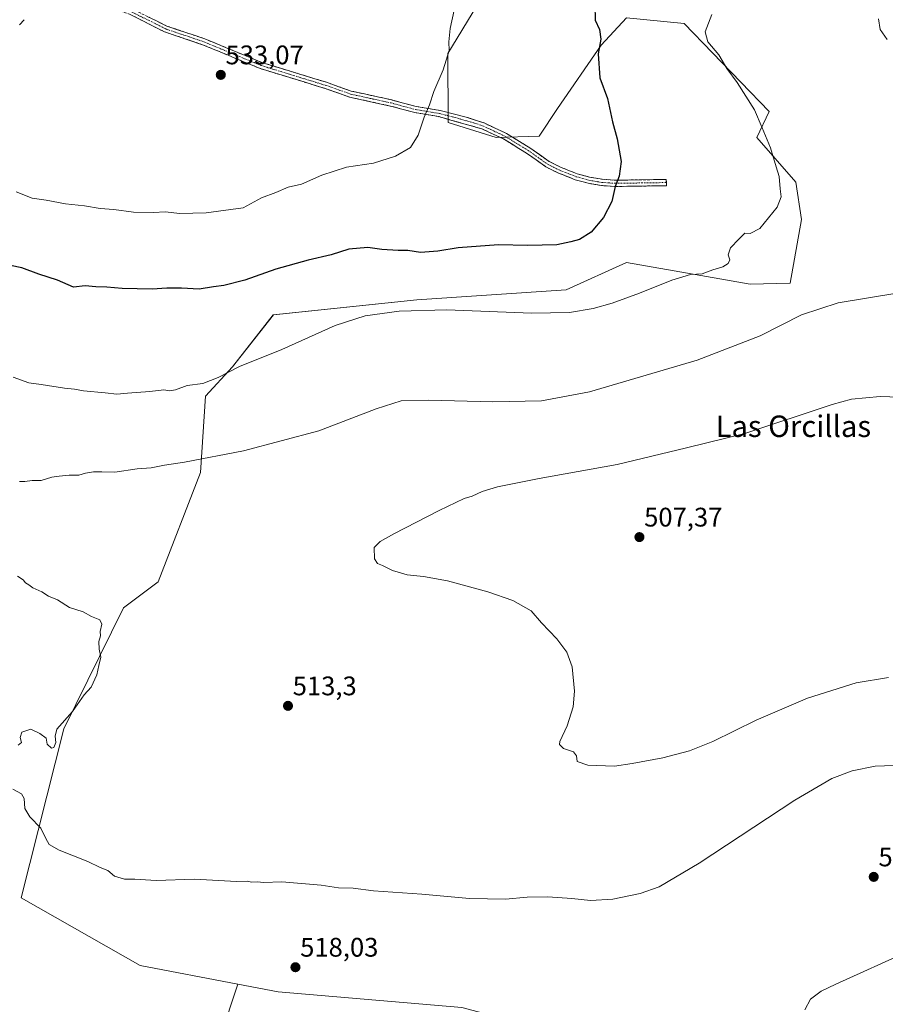
# Model space of a CAD drawing. Units: metres. Extents: x 559727 to 563167, y 4724063 to 4726407.
# Drawn here: x 562472 to 562795, y 4724481 to 4724848 of the extents above; entities that cross this region are included whole.
import ezdxf
from ezdxf.enums import TextEntityAlignment as Align

# ---------------------------------------------------------------- set-up
doc = ezdxf.new("R2010")
doc.units = ezdxf.units.M
doc.header["$MEASUREMENT"] = 0
doc.linetypes.add('TRAZO_Y_PUNTO', pattern=[1, 0.5, -0.25, 0, -0.25])
doc.linetypes.add('TRAZOSX2', pattern=[1.5, 1, -0.5])
for name, color, linetype, lineweight in [('Arbolado forestal CxS', 92, 'Continuous', 0), ('Camino', 19, 'TRAZOSX2', 0), ('Camino Cxs', 19, 'Continuous', 0), ('Camino eje', 19, 'TRAZO_Y_PUNTO', 0), ('Carátula', 7, 'Continuous', 5), ('Cultivos herbáceos CxS', 92, 'Continuous', 0), ('Curva de nivel maestra', 36, 'Continuous', 30), ('Curva de nivel normal', 36, 'Continuous', 0), ('Punto de cota en terreno', 7, 'Continuous', 0), ('Rótulo de punto de cota en terreno', 19, 'Continuous', 0), ('Texto cartográfico', 19, 'Continuous', 0)]:
    doc.layers.add(name, color=color, linetype=linetype, lineweight=lineweight)
doc.styles.add('Arial', font='txt', dxfattribs={"height": 0.2})

# ---------------------------------------------------------------- blocks, each defined once
blk = doc.blocks.new('*U151')
at = {"layer": 'Arbolado forestal CxS', "color": 92, "linetype": 'Continuous', "lineweight": 0}
blk.add_polyline3d([(562540.2783, 4724448.9647, 506.2306), (562553.3223, 4724488.3455, 517.775), (562568.4041, 4724485.4705, 518.0241), (562636.8493, 4724479.6815, 517.946)], dxfattribs=at)
blk = doc.blocks.new('*U154')
at = {"layer": 'Arbolado forestal CxS', "color": 92, "linetype": 'Continuous', "lineweight": 0}
blk.add_polyline3d([(562651.5453, 4724868.1805, 528.2912), (562631.6559, 4724835.3207, 529.6225), (562631.7609, 4724809.5845, 529.2353), (562649.6037, 4724804.0585, 528.5299), (562665.6315, 4724804.5805, 527.617), (562672.4913, 4724814.8079, 527.071), (562688.7847, 4724838.4743, 524.4536), (562698.1587, 4724848.6241, 523.2698), (562719.7231, 4724846.4971, 520.8242), (562751.3547, 4724813.7993, 519.6508), (562746.8175, 4724804.0225, 520.18), (562761.3381, 4724787.3855, 519.0683), (562763.4199, 4724773.4363, 518.2194), (562759.1643, 4724749.7731, 516.175), (562744.3293, 4724749.3611, 517.0308), (562725.8843, 4724752.6159, 518.77), (562698.2389, 4724757.4943, 521.2661), (562675.7351, 4724747.2199, 520.6903), (562620.1207, 4724743.5283, 520.0393), (562566.5765, 4724737.9779, 521.2703), (562551.3801, 4724718.5431, 519.4424), (562541.3429, 4724707.5819, 518.2816), (562539.4015, 4724679.1257, 513.5366), (562523.7107, 4724638.3827, 512.6476), (562510.7763, 4724628.6813, 514.0514), (562488.4557, 4724583.4979, 514.6091), (562472.5873, 4724520.4743, 516.6596), (562516.9503, 4724495.2791, 516.5207), (562553.3223, 4724488.3455, 517.775), (562540.2783, 4724448.9647, 506.2306)], dxfattribs=at)
blk = doc.blocks.new('*U187')
at = {"layer": 'Curva de nivel normal', "color": 36, "linetype": 'Continuous', "lineweight": 0}
blk.add_polyline3d([(562471.93, 4724846.08, 535), (562473.68, 4724847.98, 535)], dxfattribs=at)
blk = doc.blocks.new('*U188')
at = {"layer": 'Curva de nivel normal', "color": 36, "linetype": 'Continuous', "lineweight": 0}
blk.add_polyline3d([(562814.34, 4724706.75, 510), (562792.81, 4724707.48, 510), (562782.07, 4724706.52, 510), (562774.88, 4724704.53, 510), (562742.27, 4724693.71, 510), (562720.53, 4724688.31, 510), (562694.73, 4724682.09, 510), (562665.66, 4724676.88, 510), (562650.08, 4724673.82, 510), (562644.41, 4724672.06, 510), (562640.74, 4724670.28, 510), (562637.74, 4724669.46, 510), (562628.41, 4724664.96, 510), (562611.46, 4724656.2, 510), (562606.38, 4724653.34, 510), (562604.11, 4724651.12, 510), (562604.31, 4724646.99, 510), (562605.36, 4724645.25, 510), (562607.3, 4724644.47, 510), (562611.02, 4724642.59, 510), (562616.46, 4724640.94, 510), (562622.59, 4724640.33, 510), (562631.47, 4724638.68, 510), (562646.48, 4724634.66, 510), (562655.85, 4724631.36, 510), (562662.68, 4724627.52, 510), (562666.55, 4724623.05, 510), (562672.26, 4724617.1, 510), (562675.94, 4724612.11, 510), (562677.9, 4724606.64, 510), (562678.81, 4724597.55, 510), (562678.3, 4724591.7, 510), (562676.1, 4724584.61, 510), (562673.37, 4724578.88, 510), (562673.3, 4724577.71, 510), (562674.7, 4724576.22, 510), (562678.42, 4724574.94, 510), (562679.6, 4724573.45, 510), (562679.84, 4724571.36, 510), (562683.81, 4724569.99, 510), (562693.8, 4724569.64, 510), (562700.36, 4724570.59, 510), (562711.76, 4724572.7, 510), (562721.74, 4724575.37, 510), (562730.4, 4724578.8, 510), (562746.58, 4724586.76, 510), (562765.66, 4724594.95, 510), (562783.86, 4724600.71, 510), (562795.88, 4724602.74, 510)], dxfattribs=at)
blk = doc.blocks.new('*U197')
at = {"layer": 'Curva de nivel normal', "color": 36, "linetype": 'Continuous', "lineweight": 0}
for points in [[(562764.69, 4724478.7, 515), (562766.8, 4724482.68, 515), (562770.8, 4724485.67, 515), (562776.2, 4724488.34, 515), (562803.74, 4724500.74, 515)], [(562801.25, 4724570.01, 515), (562790.85, 4724569.65, 515), (562782.34, 4724567.88, 515), (562774.69, 4724565.05, 515), (562760.89, 4724556.96, 515), (562725.28, 4724533.5, 515), (562710.41, 4724524.64, 515), (562703.33, 4724522.08, 515), (562693.08, 4724520.01, 515), (562684.77, 4724519.48, 515), (562677.84, 4724520.31, 515), (562668.86, 4724520.89, 515), (562661.13, 4724520.71, 515), (562653.17, 4724520.04, 515), (562639.74, 4724520.26, 515), (562621.88, 4724521.95, 515), (562603.97, 4724523.14, 515), (562596.34, 4724524.16, 515), (562590.92, 4724524.29, 515), (562584.42, 4724525.23, 515), (562569.7, 4724526.49, 515), (562562.92, 4724526.22, 515), (562560.63, 4724526.43, 515), (562558.52, 4724526.37, 515), (562556.82, 4724526.71, 515), (562552.85, 4724526.67, 515), (562537.18, 4724527.48, 515), (562522.9, 4724527, 515), (562514.96, 4724527.49, 515), (562511.12, 4724527.44, 515), (562507.44, 4724528.54, 515), (562504.95, 4724530.69, 515), (562502.04, 4724531.88, 515), (562497.42, 4724534.05, 515), (562486.71, 4724538.3, 515), (562483.06, 4724540.39, 515), (562481.77, 4724542.63, 515), (562479.92, 4724546.54, 515), (562475.87, 4724550.71, 515), (562473.92, 4724553.84, 515), (562473.74, 4724557.6, 515), (562472.67, 4724559.26, 515), (562469.5, 4724561.01, 515)], [(562471.47, 4724577.51, 515), (562472.75, 4724578.49, 515), (562472.25, 4724580.26, 515), (562472.85, 4724582.26, 515), (562476.25, 4724583.46, 515), (562479.58, 4724581.75, 515), (562481.85, 4724580.02, 515), (562482.27, 4724577.78, 515), (562483.85, 4724576.31, 515), (562484.81, 4724576.55, 515), (562485.53, 4724578.4, 515), (562485.22, 4724580.83, 515), (562485.9, 4724583.4, 515), (562491.75, 4724590.06, 515), (562496.13, 4724596.17, 515), (562498.72, 4724599.06, 515), (562500.83, 4724603.72, 515), (562501.5, 4724607.14, 515), (562502.25, 4724610.22, 515), (562501.61, 4724613.23, 515), (562501.58, 4724616.1, 515), (562502.19, 4724618.19, 515), (562502.04, 4724619.87, 515), (562502.72, 4724622.54, 515), (562501.88, 4724624.22, 515), (562498.76, 4724625.49, 515), (562495.74, 4724627.22, 515), (562490.64, 4724628.74, 515), (562486.14, 4724631.68, 515), (562482.76, 4724633.06, 515), (562480.34, 4724634.6, 515), (562476.92, 4724636.08, 515), (562475.42, 4724637.25, 515), (562474.2, 4724638.03, 515), (562473.28, 4724639.11, 515), (562471.28, 4724640.44, 515)], [(562471.95, 4724675.82, 515), (562473.9, 4724675.76, 515), (562476.66, 4724676.16, 515), (562480.04, 4724676.14, 515), (562483.98, 4724677.43, 515), (562486.78, 4724677.74, 515), (562490.52, 4724678.17, 515), (562494.11, 4724678.14, 515), (562496.61, 4724678.84, 515), (562499.51, 4724679.34, 515), (562502.61, 4724679.39, 515), (562507.52, 4724679.26, 515), (562515.88, 4724680.46, 515), (562521.01, 4724680.84, 515), (562525.96, 4724681.87, 515), (562533.44, 4724682.96, 515), (562555.42, 4724687.2, 515), (562583.6, 4724694.65, 515), (562604.96, 4724702.89, 515), (562614.2, 4724705.83, 515), (562624.51, 4724706.16, 515), (562648.36, 4724705.44, 515), (562666.5, 4724705.82, 515), (562684.42, 4724709.26, 515), (562724.59, 4724721.05, 515), (562748.09, 4724730.13, 515), (562763.4, 4724737.9, 515), (562777.07, 4724742.42, 515), (562799.01, 4724745.99, 515)], [(562795.31, 4724840.55, 515), (562792.74, 4724844.32, 515), (562792.16, 4724848.3, 515)]]:
    blk.add_polyline3d(points, dxfattribs=at)
blk = doc.blocks.new('*U205')
at = {"layer": 'Curva de nivel normal', "color": 36, "linetype": 'Continuous', "lineweight": 0}
blk.add_polyline3d([(562470.71, 4724783.75, 530), (562476.69, 4724781.4, 530), (562481.9, 4724780.72, 530), (562489.1, 4724779.33, 530), (562496.22, 4724778.52, 530), (562502.09, 4724777.56, 530), (562507.09, 4724777.14, 530), (562514.42, 4724776.26, 530), (562521.75, 4724776.06, 530), (562526.42, 4724776.27, 530), (562531.65, 4724775.75, 530), (562541.58, 4724775.96, 530), (562555.39, 4724777.84, 530), (562562.18, 4724781.5, 530), (562567.48, 4724783.57, 530), (562572.14, 4724785.58, 530), (562577.08, 4724786.63, 530), (562584.7, 4724790.03, 530), (562593.83, 4724792.95, 530), (562603.92, 4724794.47, 530), (562612.08, 4724797.03, 530), (562617.76, 4724800.27, 530), (562620.55, 4724804.88, 530), (562622.79, 4724811.57, 530), (562624.76, 4724816.24, 530), (562626.42, 4724821.24, 530), (562629.85, 4724829.24, 530), (562632.12, 4724836.46, 530), (562631.95, 4724839.78, 530), (562632.55, 4724844.71, 530), (562634.02, 4724851.52, 530)], dxfattribs=at)
blk = doc.blocks.new('*U208')
at = {"layer": 'Curva de nivel normal', "color": 36, "linetype": 'Continuous', "lineweight": 0}
blk.add_polyline3d([(562469.59, 4724714.71, 520), (562475.43, 4724712.62, 520), (562480.05, 4724711.98, 520), (562488.73, 4724710.58, 520), (562492.47, 4724710.17, 520), (562495.88, 4724709.53, 520), (562503.86, 4724708.85, 520), (562508.28, 4724708.28, 520), (562512.26, 4724708.71, 520), (562520.52, 4724709.35, 520), (562525.76, 4724709.92, 520), (562527.82, 4724709.64, 520), (562530.13, 4724709.96, 520), (562534.43, 4724711.54, 520), (562540.28, 4724712.3, 520), (562546.06, 4724714.55, 520), (562553.99, 4724718.63, 520), (562569.74, 4724724.98, 520), (562589.62, 4724733.92, 520), (562600.79, 4724737.51, 520), (562613.5, 4724739.32, 520), (562631.28, 4724739.74, 520), (562662.77, 4724738.6, 520), (562677.01, 4724738.85, 520), (562685.76, 4724740.26, 520), (562692.86, 4724742.24, 520), (562703.02, 4724745.94, 520), (562715.07, 4724750.91, 520), (562722.07, 4724752.96, 520), (562726.4, 4724753.22, 520), (562730.4, 4724754.7, 520), (562734.07, 4724755.88, 520), (562736.16, 4724757.1, 520), (562736.68, 4724758.39, 520), (562736.13, 4724760.31, 520), (562736.99, 4724762.86, 520), (562740.11, 4724766.11, 520), (562742.37, 4724768.39, 520), (562744.32, 4724768.22, 520), (562747.89, 4724770.09, 520), (562754.32, 4724778.08, 520), (562755.9, 4724781.91, 520), (562755.45, 4724784.85, 520), (562755.07, 4724789.53, 520), (562753.99, 4724793.07, 520), (562751.82, 4724800.2, 520), (562748.8, 4724807.7, 520), (562745.91, 4724814.42, 520), (562739.43, 4724824.61, 520), (562735.56, 4724829.74, 520), (562732.58, 4724834.84, 520), (562728.58, 4724839.77, 520), (562727.55, 4724843.48, 520), (562730.03, 4724849.87, 520)], dxfattribs=at)
blk = doc.blocks.new('*U222')
at = {"layer": 'Curva de nivel maestra', "color": 36, "linetype": 'Continuous', "lineweight": 30}
blk.add_polyline3d([(562686.36, 4724853.53, 525), (562686.51, 4724847.75, 525), (562688.18, 4724844.34, 525), (562688.66, 4724840.69, 525), (562687.62, 4724835.24, 525), (562688.29, 4724826.32, 525), (562691.08, 4724818.57, 525), (562693.03, 4724809.86, 525), (562694.77, 4724803.56, 525), (562696.17, 4724795.16, 525), (562695.44, 4724789.68, 525), (562693.94, 4724785.77, 525), (562692.77, 4724780.24, 525), (562689.62, 4724774.24, 525), (562685.08, 4724768.79, 525), (562680.71, 4724765.98, 525), (562677.45, 4724765.16, 525), (562672.3, 4724764.03, 525), (562661.34, 4724763.76, 525), (562650.52, 4724763.98, 525), (562635.5, 4724762.9, 525), (562627.94, 4724761.68, 525), (562621.46, 4724761.18, 525), (562616.76, 4724761.92, 525), (562613.09, 4724761.91, 525), (562607, 4724762.3, 525), (562601.74, 4724763.01, 525), (562594.74, 4724762.38, 525), (562588.08, 4724760.24, 525), (562579.59, 4724758.35, 525), (562567.46, 4724755, 525), (562555.92, 4724750.86, 525), (562548.08, 4724748.83, 525), (562544.22, 4724748.33, 525), (562538.91, 4724747.45, 525), (562532.39, 4724747.84, 525), (562526.88, 4724747.86, 525), (562521.42, 4724747.45, 525), (562510.29, 4724747.78, 525), (562504.55, 4724748.29, 525), (562500.42, 4724748.41, 525), (562496.41, 4724748.78, 525), (562492.09, 4724748.27, 525), (562486.19, 4724750.84, 525), (562479.15, 4724753.1, 525), (562472.8, 4724755.48, 525), (562468.56, 4724756.36, 525)], dxfattribs=at)
blk = doc.blocks.new('5PATER')
at = {"layer": 'Carátula', "linetype": 'Continuous', "lineweight": 5}
h = blk.add_hatch(color=250, dxfattribs=at)
edge = h.paths.add_edge_path()
edge.add_ellipse((0, 0.01), major_axis=(-1.33, -1.34), ratio=0.999422, start_angle=0, end_angle=360)

msp = doc.modelspace()

# ---------------------------------------------------------------- linework, layer by layer
at = {"layer": 'Arbolado forestal CxS', "color": 92, "linetype": 'Continuous', "lineweight": 0}
for points in [[(562651.55, 4724868.18, 528.29), (562631.66, 4724835.32, 529.62), (562631.76, 4724809.58, 529.24), (562649.6, 4724804.06, 528.53), (562665.63, 4724804.58, 527.62), (562672.49, 4724814.81, 527.07), (562688.78, 4724838.47, 524.45), (562698.16, 4724848.62, 523.27), (562719.72, 4724846.5, 520.82), (562751.35, 4724813.8, 519.65), (562746.82, 4724804.02, 520.18), (562761.34, 4724787.39, 519.07), (562763.42, 4724773.44, 518.22), (562759.16, 4724749.77, 516.18), (562744.33, 4724749.36, 517.03), (562725.88, 4724752.62, 518.77), (562698.24, 4724757.49, 521.27), (562675.74, 4724747.22, 520.69), (562620.12, 4724743.53, 520.04), (562566.58, 4724737.98, 521.27), (562551.38, 4724718.54, 519.44), (562541.34, 4724707.58, 518.28), (562539.4, 4724679.13, 513.54), (562523.71, 4724638.38, 512.65), (562510.78, 4724628.68, 514.05), (562488.46, 4724583.5, 514.61), (562472.59, 4724520.47, 516.66), (562516.95, 4724495.28, 516.52), (562553.32, 4724488.35, 517.77)], [(562553.32, 4724488.35, 517.77), (562568.4, 4724485.47, 518.02), (562636.85, 4724479.68, 517.95), (562673.7, 4724469.85, 517.15), (562701.04, 4724462.83, 515.67), (562748.69, 4724469.07, 513.45), (562818.3, 4724476.52, 507.09), (562889.69, 4724494.45, 500.78), (562902.42, 4724500.47, 501.47), (562911.31, 4724506.92, 502.34), (562928.86, 4724526.2, 503.99), (563009.49, 4724558.61, 503.99), (563040.66, 4724564.61, 502.79), (563057.45, 4724576.61, 503.4), (563062.48, 4724612.38, 499.97), (563056.38, 4724642.16, 500.74), (563049.8, 4724710.68, 501.56), (563052.34, 4724735.35, 500.63), (563047.48, 4724758.36, 502.07), (563033.3, 4724779.09, 504.06), (563029.6, 4724799.88, 504.18), (563015.83, 4724816.72, 504.32)], [(562553.32, 4724488.35, 517.77), (562540.28, 4724448.96, 506.23)], [(562553.32, 4724488.35, 517.77), (562540.28, 4724448.96, 506.23)]]:
    msp.add_polyline3d(points, dxfattribs=at)
at = {"layer": 'Camino', "color": 19, "linetype": 'TRAZOSX2', "lineweight": 0}
for points in [[(562693.8, 4724785.79), (562688.85, 4724786.15), (562683.96, 4724786.98), (562679.12, 4724788.31), (562672.61, 4724790.86), (562668.17, 4724793.11), (562660.93, 4724798.23), (562652.33, 4724803.51), (562644.29, 4724807.27), (562628.25, 4724811.83), (562619.29, 4724813.35), (562610.69, 4724815.67), (562595.01, 4724819.11), (562586.21, 4724822.24), (562561.73, 4724829.76), (562540.22, 4724838.66), (562526.01, 4724843.44), (562513.25, 4724849.92), (562478.34, 4724862.34), (562464.77, 4724868.72), (562459.74, 4724870.57), (562450.33, 4724873.92), (562437.65, 4724879.6), (562428.24, 4724882.7)], [(562512.22, 4724852.85), (562526.91, 4724845.59), (562541.03, 4724840.84), (562562.51, 4724831.95), (562586.41, 4724824.62), (562595.65, 4724821.36), (562610.29, 4724818.16), (562619.78, 4724815.63), (562628.76, 4724814.11), (562638.44, 4724811.68), (562645.1, 4724809.46), (562653.43, 4724805.57), (562662.21, 4724800.18), (562669.37, 4724795.12), (562673.56, 4724792.99), (562679.86, 4724790.53), (562684.46, 4724789.26), (562689.13, 4724788.47), (562693.87, 4724788.12), (562713.05, 4724788.4), (562713.07, 4724787.24)], [(562713.07, 4724787.24), (562713.09, 4724786.07), (562693.8, 4724785.79)]]:
    msp.add_lwpolyline(points, dxfattribs=at)
at = {"layer": 'Camino Cxs', "color": 19, "linetype": 'Continuous', "lineweight": 0}
msp.add_polyline3d([(562519.57, 4724849.22, 533.62), (562523.24, 4724847.41, 533.56), (562526.91, 4724845.59, 533.5), (562531.62, 4724844.01, 533.32), (562536.32, 4724842.42, 533.38), (562541.03, 4724840.84, 533.31), (562545.33, 4724839.06, 533.14), (562549.62, 4724837.28, 533.05), (562553.92, 4724835.51, 532.97), (562558.21, 4724833.73, 532.87), (562562.51, 4724831.95, 532.7), (562567.29, 4724830.48, 532.61), (562572.07, 4724829.02, 532.55), (562576.85, 4724827.55, 532.39), (562581.63, 4724826.09, 532.22), (562586.41, 4724824.62, 532.09), (562591.03, 4724822.99, 531.9), (562595.65, 4724821.36, 531.69), (562600.53, 4724820.29, 531.5), (562605.41, 4724819.23, 531.36), (562610.29, 4724818.16, 531.08), (562615.04, 4724816.9, 530.84), (562619.78, 4724815.63, 530.48), (562624.27, 4724814.87, 529.94), (562628.76, 4724814.11, 529.49), (562633.6, 4724812.9, 529.25), (562638.44, 4724811.68, 529.11), (562641.77, 4724810.57, 528.96), (562645.1, 4724809.46, 528.76), (562649.27, 4724807.52, 528.56), (562653.43, 4724805.57, 528.32), (562656.36, 4724803.77, 528.14), (562659.28, 4724801.98, 528.05), (562662.21, 4724800.18, 527.8), (562665.79, 4724797.65, 527.46), (562669.37, 4724795.12, 527.2), (562673.56, 4724792.99, 526.79), (562676.71, 4724791.76, 526.53), (562679.86, 4724790.53, 526.22), (562684.46, 4724789.26, 525.8), (562689.13, 4724788.47, 525.49), (562693.87, 4724788.12, 525.09), (562698.67, 4724788.19, 524.54), (562703.46, 4724788.26, 524.03), (562708.26, 4724788.33, 523.41), (562713.05, 4724788.4, 522.66), (562713.09, 4724786.07, 522.59), (562708.27, 4724786, 523.35), (562703.45, 4724785.93, 523.98), (562698.62, 4724785.86, 524.48), (562693.8, 4724785.79, 525.06), (562688.85, 4724786.15, 525.52), (562683.96, 4724786.98, 525.82), (562681.54, 4724787.65, 525.99), (562679.12, 4724788.31, 526.21), (562675.87, 4724789.59, 526.56), (562672.61, 4724790.86, 526.88), (562668.17, 4724793.11, 527.21), (562664.55, 4724795.67, 527.52), (562660.93, 4724798.23, 527.74), (562658.06, 4724799.99, 528.05), (562655.2, 4724801.75, 528.21), (562652.33, 4724803.51, 528.32), (562648.31, 4724805.39, 528.67), (562644.29, 4724807.27, 528.79), (562640.28, 4724808.41, 528.98), (562636.27, 4724809.55, 529.2), (562632.26, 4724810.69, 529.29), (562628.25, 4724811.83, 529.49), (562623.77, 4724812.59, 529.9), (562619.29, 4724813.35, 530.37), (562614.99, 4724814.51, 530.78), (562610.69, 4724815.67, 531.07), (562606.77, 4724816.53, 531.25), (562602.85, 4724817.39, 531.32), (562598.93, 4724818.25, 531.44), (562595.01, 4724819.11, 531.61), (562590.61, 4724820.68, 531.84), (562586.21, 4724822.24, 532), (562582.13, 4724823.49, 532.12), (562578.05, 4724824.75, 532.25), (562573.97, 4724826, 532.41), (562569.89, 4724827.25, 532.52), (562565.81, 4724828.51, 532.56), (562561.73, 4724829.76, 532.62), (562557.43, 4724831.54, 532.85), (562553.13, 4724833.32, 532.98), (562548.82, 4724835.1, 533.04), (562544.52, 4724836.88, 533.15), (562540.22, 4724838.66, 533.3), (562535.48, 4724840.25, 533.42), (562530.75, 4724841.85, 533.35), (562526.01, 4724843.44, 533.46), (562521.76, 4724845.6, 533.6), (562517.5, 4724847.76, 533.66), (562513.25, 4724849.92, 533.94)], dxfattribs=at)
at = {"layer": 'Camino eje', "color": 19, "linetype": 'TRAZO_Y_PUNTO', "lineweight": 0}
msp.add_lwpolyline([(562512.74, 4724851.39), (562520.08, 4724847.76), (562526.46, 4724844.52), (562540.63, 4724839.75), (562562.12, 4724830.86), (562574.07, 4724827.19), (562586.31, 4724823.43), (562590.93, 4724821.8), (562595.33, 4724820.24), (562602.65, 4724818.64), (562610.49, 4724816.92), (562615.24, 4724815.65), (562619.54, 4724814.49), (562628.51, 4724812.97), (562633.35, 4724811.76), (562641.37, 4724809.48), (562644.7, 4724808.37), (562648.86, 4724806.42), (562652.88, 4724804.54), (562661.57, 4724799.21), (562668.77, 4724794.12), (562670.99, 4724792.99), (562673.09, 4724791.93), (562676.24, 4724790.7), (562679.49, 4724789.42), (562681.91, 4724788.76), (562684.21, 4724788.12), (562688.99, 4724787.31), (562691.47, 4724787.13), (562693.84, 4724786.96), (562713.07, 4724787.24)], dxfattribs=at)
at = {"layer": 'Cultivos herbáceos CxS', "color": 92, "linetype": 'Continuous', "lineweight": 0}
for points in [[(562636.85, 4724479.68, 517.95), (562568.4, 4724485.47, 518.02), (562553.32, 4724488.35, 517.77), (562516.95, 4724495.28, 516.52), (562472.59, 4724520.47, 516.66), (562488.46, 4724583.5, 514.61), (562510.78, 4724628.68, 514.05), (562523.71, 4724638.38, 512.65), (562539.4, 4724679.13, 513.54), (562541.34, 4724707.58, 518.28), (562551.38, 4724718.54, 519.44), (562566.58, 4724737.98, 521.27), (562620.12, 4724743.53, 520.04), (562675.74, 4724747.22, 520.69), (562698.24, 4724757.49, 521.27), (562725.88, 4724752.62, 518.77), (562744.33, 4724749.36, 517.03), (562759.16, 4724749.77, 516.18), (562763.42, 4724773.44, 518.22), (562761.34, 4724787.39, 519.07), (562746.82, 4724804.02, 520.18), (562751.35, 4724813.8, 519.65), (562719.72, 4724846.5, 520.82), (562698.16, 4724848.62, 523.27), (562688.78, 4724838.47, 524.45), (562672.49, 4724814.81, 527.07), (562665.63, 4724804.58, 527.62), (562649.6, 4724804.06, 528.53), (562631.76, 4724809.58, 529.24), (562631.66, 4724835.32, 529.62), (562651.55, 4724868.18, 528.29)], [(562651.55, 4724868.18, 528.29), (562631.66, 4724835.32, 529.62), (562631.76, 4724809.58, 529.24), (562649.6, 4724804.06, 528.53), (562665.63, 4724804.58, 527.62), (562672.49, 4724814.81, 527.07), (562688.78, 4724838.47, 524.45), (562698.16, 4724848.62, 523.27), (562719.72, 4724846.5, 520.82), (562751.35, 4724813.8, 519.65), (562746.82, 4724804.02, 520.18), (562761.34, 4724787.39, 519.07), (562763.42, 4724773.44, 518.22), (562759.16, 4724749.77, 516.18), (562744.33, 4724749.36, 517.03), (562725.88, 4724752.62, 518.77), (562698.24, 4724757.49, 521.27), (562675.74, 4724747.22, 520.69), (562620.12, 4724743.53, 520.04), (562566.58, 4724737.98, 521.27), (562551.38, 4724718.54, 519.44), (562541.34, 4724707.58, 518.28), (562539.4, 4724679.13, 513.54), (562523.71, 4724638.38, 512.65), (562510.78, 4724628.68, 514.05), (562488.46, 4724583.5, 514.61), (562472.59, 4724520.47, 516.66), (562516.95, 4724495.28, 516.52), (562553.32, 4724488.35, 517.77)], [(562553.32, 4724488.35, 517.77), (562568.4, 4724485.47, 518.02), (562636.85, 4724479.68, 517.95), (562673.7, 4724469.85, 517.15), (562701.04, 4724462.83, 515.67), (562748.69, 4724469.07, 513.45), (562818.3, 4724476.52, 507.09), (562889.69, 4724494.45, 500.78), (562902.42, 4724500.47, 501.47), (562911.31, 4724506.92, 502.34), (562928.86, 4724526.2, 503.99), (563009.49, 4724558.61, 503.99), (563040.66, 4724564.61, 502.79), (563057.45, 4724576.61, 503.4), (563062.48, 4724612.38, 499.97), (563056.38, 4724642.16, 500.74), (563049.8, 4724710.68, 501.56), (563052.34, 4724735.35, 500.63), (563047.48, 4724758.36, 502.07), (563033.3, 4724779.09, 504.06), (563029.6, 4724799.88, 504.18), (563015.83, 4724816.72, 504.32)]]:
    msp.add_polyline3d(points, dxfattribs=at)

# ---------------------------------------------------------------- block references
at = {"layer": 'Arbolado forestal CxS', "color": 92, "linetype": 'Continuous', "lineweight": 0}
for name in ['*U151', '*U154']:
    msp.add_blockref(name, (0, 0), dxfattribs=at)
at = {"layer": 'Curva de nivel maestra', "color": 36, "linetype": 'Continuous', "lineweight": 30}
msp.add_blockref('*U222', (0, 0), dxfattribs=at)
at = {"layer": 'Curva de nivel normal', "color": 36, "linetype": 'Continuous', "lineweight": 0}
for name in ['*U197', '*U208', '*U205', '*U188', '*U187']:
    msp.add_blockref(name, (0, 0), dxfattribs=at)
at = {"layer": 'Punto de cota en terreno', "linetype": 'Continuous', "lineweight": 0}
for p in [(562546.99, 4724827.4, 533.07), (562703.03, 4724655.03, 507.37), (562572.04, 4724592.1, 513.3), (562790.36, 4724528.33, 517.85), (562574.82, 4724494.64, 518.03)]:
    msp.add_blockref('5PATER', p, dxfattribs=at)

# ---------------------------------------------------------------- texts
at = {"layer": 'Rótulo de punto de cota en terreno', "color": 19, "linetype": 'Continuous', "lineweight": 0, "style": 'Arial'}
for s, p in [('533,07', (562548.75, 4724829.16)), ('507,37', (562704.79, 4724656.79)), ('513,3', (562573.8, 4724593.86)), ('517,85', (562792.12, 4724530.09)), ('518,03', (562576.58, 4724496.4))]:
    msp.add_text(s, height=7, dxfattribs=at).set_placement(p, align=Align.BOTTOM_LEFT)
at = {"layer": 'Texto cartográfico', "color": 19, "linetype": 'Continuous', "lineweight": 0, "style": 'Arial'}
msp.add_text('Las Orcillas', height=8, dxfattribs=at).set_placement((562760.39, 4724696.37), align=Align.MIDDLE_CENTER)

doc.saveas('drawing.dxf')
